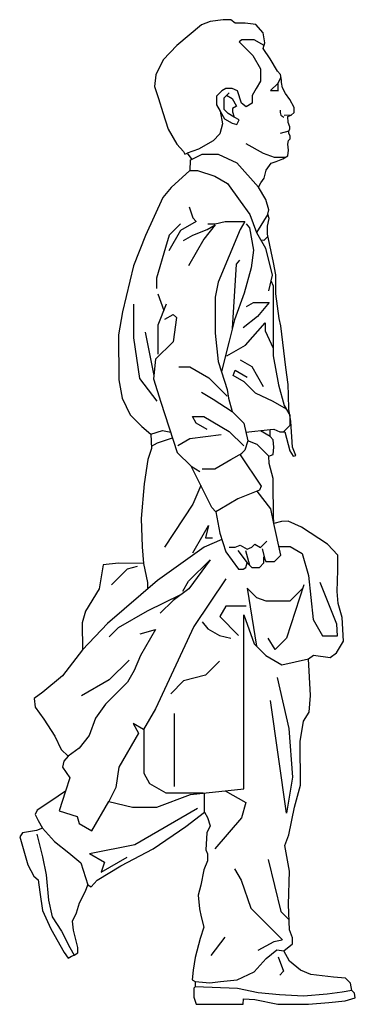
# Model space of a CAD drawing. Units: millimetres. Extents: x 2138 to 2717, y -906 to 793.
import ezdxf

# ---------------------------------------------------------------- set-up
doc = ezdxf.new("R2010")
doc.units = ezdxf.units.MM
doc.header["$LTSCALE"] = 10
doc.header["$MEASUREMENT"] = 0
doc.layers.get('0').update_dxf_attribs({"linetype": 'CONTINUOUS'})

msp = doc.modelspace()

# ---------------------------------------------------------------- linework, layer by layer
at = {"linetype": 'Continuous'}
for p, q in [((2452.1, 783.8), (2409.3, 748.3)), ((2466.9, 789.7), (2452.1, 783.8)), ((2489.1, 792.7), (2466.9, 789.7)), ((2502.4, 792.7), (2489.1, 792.7)), ((2509.8, 786.7), (2502.4, 792.7)), ((2527.5, 786.7), (2509.8, 786.7)), ((2546, 784.5), (2527.5, 786.7)), ((2558.6, 769.8), (2546, 784.5)), ((2561.5, 752.8), (2558.6, 769.8)), ((2409.3, 748.3), (2385.6, 723.2)), ((2521.8, 757.9), (2516.8, 754.7)), ((2516.8, 754.7), (2540.8, 730.7)), ((2542.8, 757.9), (2521.8, 757.9)), ((2560, 748), (2542.8, 757.9)), ((2558.6, 743.1), (2561.5, 752.8)), ((2540.8, 730.7), (2554, 707.7)), ((2570.4, 725.4), (2558.6, 743.1)), ((2385.6, 723.2), (2373.1, 697.3)), ((2582.9, 704), (2570.4, 725.4)), ((2373.1, 697.3), (2370.9, 677.4)), ((2554, 707.7), (2554, 686.7)), ((2588.1, 698.1), (2582.9, 704)), ((2590.3, 688.5), (2588.1, 698.1)), ((2554, 686.7), (2546.5, 673.7)), ((2583.8, 682.7), (2571.3, 670.2)), ((2583.8, 682.7), (2589.2, 693.3)), ((2583.8, 682.7), (2583.8, 670.2)), ((2590.3, 684), (2590.3, 688.5)), ((2591.8, 675.3), (2590.3, 684)), ((2370.9, 677.4), (2377.5, 656.7)), ((2486.8, 669.7), (2477.8, 660.6)), ((2493.8, 673.7), (2486.8, 669.7)), ((2490.8, 657.7), (2499.8, 666.7)), ((2504.8, 673.7), (2493.8, 673.7)), ((2513.8, 669.7), (2504.8, 673.7)), ((2520.8, 648.7), (2513.8, 669.7)), ((2546.5, 673.7), (2539.6, 661.7)), ((2571.3, 670.2), (2584.8, 670.2)), ((2596.8, 665.2), (2591.8, 675.3)), ((2604.3, 654.7), (2596.8, 665.2)), ((2377.5, 656.7), (2384.9, 632.3)), ((2477.8, 660.6), (2477.8, 645.7)), ((2477.8, 645.7), (2484.1, 634.7)), ((2490.8, 637.6), (2490.8, 657.7)), ((2495.3, 662.2), (2504.8, 656.7)), ((2504.8, 656.7), (2512.3, 643.7)), ((2528.8, 642.4), (2520.8, 648.7)), ((2539.6, 648.7), (2528.8, 642.4)), ((2539.6, 661.7), (2539.6, 648.7)), ((2611.8, 641.2), (2604.3, 654.7)), ((2384.9, 632.3), (2394.5, 603.5)), ((2484.1, 634.7), (2491.6, 621.7)), ((2484.1, 634.7), (2487.9, 612.7)), ((2497.8, 630.6), (2490.8, 637.6)), ((2508.1, 624.7), (2497.8, 630.6)), ((2512.3, 643.7), (2505.3, 639.7)), ((2505.3, 639.7), (2505.3, 633.7)), ((2505.3, 633.7), (2508.1, 624.7)), ((2587.8, 636.7), (2587.8, 632.3)), ((2587.8, 632.3), (2588.8, 627.7)), ((2594.8, 627.9), (2606.5, 628.7)), ((2606.6, 627.9), (2611.8, 632.3)), ((2611.8, 632.3), (2611.8, 641.2)), ((2487.9, 612.7), (2483.8, 595.7)), ((2491.6, 621.7), (2504.8, 614.1)), ((2504.8, 614.1), (2512.8, 611.7)), ((2516.8, 619.7), (2508.1, 624.7)), ((2512.8, 611.7), (2516.8, 619.7)), ((2588.8, 627.7), (2593.8, 624.7)), ((2600.7, 625.6), (2606.6, 627.9)), ((2601.4, 615.3), (2600.7, 625.6)), ((2604.4, 607.9), (2601.4, 615.3)), ((2394.5, 603.5), (2409.3, 577.6)), ((2483.8, 595.7), (2471.8, 583.7)), ((2602.9, 600.5), (2587.8, 596.1)), ((2602.9, 600.5), (2604.4, 604.2)), ((2602.9, 596.1), (2602.9, 600.5)), ((2605.1, 592.4), (2602.9, 596.1)), ((2604.4, 604.2), (2604.4, 607.9)), ((2471.8, 583.7), (2446.8, 569.2)), ((2558.8, 561.7), (2529.3, 578.7)), ((2600.7, 577.6), (2602.2, 584.3)), ((2602.2, 584.3), (2605.1, 587.2)), ((2605.1, 587.2), (2605.1, 592.4)), ((2409.3, 577.6), (2421.1, 565)), ((2421.1, 565), (2423, 560.6)), ((2423, 560.6), (2427, 562.1)), ((2446.8, 569.2), (2427, 562.1)), ((2427, 562.1), (2435, 551.7)), ((2577.8, 555.1), (2558.8, 561.7)), ((2602.2, 567.3), (2600.7, 577.6)), ((2600.7, 557.7), (2602.2, 567.3)), ((2432.2, 550.3), (2431.5, 532.5)), ((2432.2, 550.3), (2452.8, 560.6)), ((2435, 551.7), (2432.2, 550.3)), ((2452.8, 560.6), (2480.8, 560.6)), ((2480.8, 560.6), (2512.8, 545.7)), ((2512.8, 545.7), (2550.4, 503.7)), ((2563.7, 533.3), (2571.9, 545.1)), ((2571.9, 545.1), (2580.7, 548.1)), ((2596.6, 555.1), (2577.8, 555.1)), ((2580.7, 548.1), (2592.6, 552.5)), ((2592.6, 552.5), (2600.7, 557.7)), ((2431.5, 532.5), (2399.7, 503)), ((2431.5, 532.5), (2444.8, 532.5)), ((2444.8, 532.5), (2474.8, 522.7)), ((2560, 519.2), (2563.7, 533.3)), ((2474.8, 522.7), (2496.8, 510)), ((2496.8, 510), (2518.8, 479.7)), ((2550.4, 503.7), (2554.1, 511.1)), ((2554.1, 511.1), (2560, 519.2)), ((2399.7, 503), (2384.9, 486)), ((2563, 482.3), (2550.4, 503.7)), ((2384.9, 486), (2355.3, 420.2)), ((2518.8, 479.7), (2535.5, 456.7)), ((2568.2, 464.5), (2563, 482.3)), ((2430.8, 469.7), (2436.8, 450.7)), ((2566.7, 457.2), (2568.2, 464.5)), ((2442.8, 444.7), (2415.8, 429.1)), ((2436.8, 450.7), (2442.8, 444.7)), ((2475.8, 440.7), (2492.8, 444.7)), ((2492.8, 444.7), (2512.8, 444.7)), ((2512.8, 444.7), (2526.8, 444.7)), ((2526.8, 444.7), (2518.8, 430.8)), ((2535.5, 456.7), (2546.8, 425.7)), ((2566.7, 457.2), (2546.8, 425.7)), ((2565.9, 436.5), (2568.9, 449.8)), ((2568.9, 449.8), (2566.7, 457.2)), ((2415.8, 429.1), (2395.3, 393.7)), ((2415.8, 440.7), (2396, 420.9)), ((2436.8, 420.9), (2461.8, 430.7)), ((2475.8, 438.8), (2455.8, 413.7)), ((2461.8, 430.7), (2475.8, 438.8)), ((2462.8, 440.7), (2475.8, 440.7)), ((2518.8, 430.8), (2480.8, 339.7)), ((2528.8, 440.7), (2534.8, 433.7)), ((2534.8, 433.7), (2541.8, 394.7)), ((2546.8, 425.7), (2562.3, 398.7)), ((2565.9, 422.4), (2565.9, 436.5)), ((2355.3, 420.2), (2334.6, 367.7)), ((2396, 420.9), (2389.8, 399.7)), ((2420.8, 411.7), (2436.8, 420.9)), ((2455.8, 413.7), (2429.2, 367.7)), ((2559.8, 411.7), (2554.5, 412.2)), ((2559.8, 411.7), (2566.7, 418.7)), ((2576.3, 373.6), (2565.9, 422.4)), ((2389.8, 399.7), (2374.2, 346.7)), ((2541.8, 394.7), (2537.8, 364.7)), ((2562.3, 398.7), (2573.8, 351.7)), ((2517.3, 377.7), (2511.8, 370.7)), ((2334.6, 367.7), (2315.4, 288.7)), ((2511.8, 370.7), (2505.1, 259.7)), ((2537.8, 364.7), (2525.8, 320.7)), ((2580, 352.2), (2576.3, 373.6)), ((2374.2, 346.7), (2374.2, 328.7)), ((2573.8, 351.7), (2567.8, 324.7)), ((2571.8, 342.7), (2575.8, 333.7)), ((2580, 319.7), (2580, 352.2)), ((2480.8, 339.7), (2475.8, 313.7)), ((2575.8, 333.7), (2575.8, 212.7)), ((2376.8, 319.7), (2386.7, 290.7)), ((2475.8, 313.7), (2475.8, 251.7)), ((2525.8, 320.7), (2508.8, 274.7)), ((2585.9, 276.8), (2580, 319.7)), ((2334.8, 301.7), (2334.8, 243.7)), ((2391.1, 301.7), (2376.8, 265.7)), ((2529.8, 297.7), (2541.9, 304.7)), ((2541.9, 304.7), (2568.8, 304.7)), ((2568.8, 304.7), (2548.8, 280.7)), ((2315.4, 288.7), (2308.8, 248.8)), ((2388.8, 275.7), (2402.8, 283.8)), ((2402.8, 283.8), (2408.8, 278.7)), ((2408.8, 278.7), (2402.8, 236.7)), ((2508.8, 274.7), (2499.8, 237.7)), ((2548.8, 280.7), (2523.8, 260.7)), ((2588.9, 264.3), (2585.9, 276.8)), ((2376.8, 265.7), (2376.8, 230.7)), ((2527.8, 231.2), (2561.8, 269.7)), ((2561.8, 269.7), (2561.8, 255.7)), ((2561.8, 255.7), (2575.8, 225.7)), ((2597.7, 192.6), (2588.9, 264.3)), ((2308.8, 248.8), (2309.5, 171.2)), ((2334.8, 243.7), (2344.8, 173.7)), ((2354.8, 253.7), (2369.5, 178.7)), ((2475.8, 251.7), (2480.8, 202.7)), ((2402.8, 236.7), (2372.8, 206.7)), ((2376.8, 230.7), (2376.8, 215.7)), ((2499.8, 237.7), (2486.3, 185.7)), ((2495.8, 212.7), (2527.8, 231.2)), ((2372.8, 206.7), (2368.8, 172.7)), ((2518.8, 205.7), (2538.8, 194.1)), ((2575.8, 212.7), (2584.8, 162.7)), ((2412.8, 193.7), (2431.8, 193.7)), ((2431.8, 193.7), (2464.8, 174.6)), ((2480.8, 202.7), (2491.8, 168.7)), ((2506.8, 178.6), (2509.8, 187.7)), ((2509.8, 187.7), (2530.8, 175.6)), ((2538.8, 194.1), (2558.6, 159.7)), ((2601.4, 163), (2597.7, 192.6)), ((2309.5, 171.2), (2314.7, 139.4)), ((2344.8, 173.7), (2374.8, 134.7)), ((2368.8, 172.7), (2381.8, 132.7)), ((2464.8, 174.6), (2496.3, 143.1)), ((2525.8, 167.7), (2506.8, 178.6)), ((2491.8, 168.7), (2496.3, 154.7)), ((2496.3, 154.7), (2498.8, 139.7)), ((2544.8, 148.7), (2525.8, 167.7)), ((2584.8, 162.7), (2594.8, 126.7)), ((2602.2, 144.6), (2601.4, 163)), ((2314.7, 139.4), (2328.7, 110.6)), ((2451.8, 149.7), (2472.2, 137.9)), ((2472.2, 137.9), (2504.8, 116.7)), ((2498.8, 139.7), (2504.8, 116.7)), ((2544.8, 148.7), (2574.8, 134.7)), ((2602.9, 120.9), (2602.2, 144.6)), ((2381.8, 132.7), (2410, 45.7)), ((2574.8, 134.7), (2597.9, 121.3)), ((2594.8, 126.7), (2604.4, 110.2)), ((2605.9, 99.5), (2602.9, 120.9)), ((2328.7, 110.6), (2348.7, 90.6)), ((2442.8, 96.6), (2436.4, 107.7)), ((2436.4, 107.7), (2455.8, 107.7)), ((2455.8, 107.7), (2499.8, 82.3)), ((2504.8, 116.7), (2524.8, 96.7)), ((2604.4, 110.2), (2604.4, 92.7)), ((2348.7, 90.6), (2364.2, 77.3)), ((2461.8, 85.7), (2442.8, 96.6)), ((2524.8, 96.7), (2531.8, 65.7)), ((2528.3, 81.2), (2570.4, 85.4)), ((2570.4, 85.4), (2577, 86.2)), ((2570.4, 73.6), (2570.4, 85.4)), ((2577, 86.2), (2587.4, 81.7)), ((2604.4, 92.7), (2593.4, 81.7)), ((2608.8, 55.1), (2605.9, 99.5)), ((2364.2, 77.3), (2384.8, 84)), ((2364.2, 77.3), (2365.7, 52.9)), ((2375.8, 62.7), (2401.8, 71.1)), ((2384.8, 84), (2398.7, 80.7)), ((2410.8, 57.7), (2431.8, 69.8)), ((2431.8, 69.8), (2485.8, 76.7)), ((2499.8, 82.3), (2524.8, 57.3)), ((2570.4, 73.6), (2553.5, 83.3)), ((2575.6, 67.7), (2570.4, 73.6)), ((2587.4, 81.7), (2595.5, 81.7)), ((2595.5, 81.7), (2604.4, 48.5)), ((2365.7, 52.9), (2359, 33.7)), ((2365.5, 56.7), (2375.8, 62.7)), ((2531.8, 65.7), (2526.8, 49.7)), ((2548.1, 59.7), (2531.8, 65.7)), ((2558.8, 49), (2548.1, 59.7)), ((2577, 55.1), (2575.6, 67.7)), ((2575.6, 42.6), (2577, 55.1)), ((2614.7, 40.4), (2608.8, 55.1)), ((2410, 45.7), (2433.8, 22)), ((2502.6, 33.7), (2521.9, 44.9)), ((2526.8, 49.7), (2518.8, 41.7)), ((2518.8, 41.7), (2554.8, -12.3)), ((2568.2, 39.6), (2558.8, 49)), ((2568.2, 39.6), (2571.1, 40.4)), ((2568.9, 27.1), (2568.2, 39.6)), ((2571.1, 40.4), (2575.6, 42.6)), ((2604.4, 48.5), (2610.3, 39.6)), ((2610.3, 39.6), (2614.7, 40.4)), ((2359, 33.7), (2353.1, -8.4)), ((2433.8, 22), (2448.8, 13.3)), ((2469.8, -49.3), (2433.8, 22)), ((2452.8, 17.6), (2474.8, 17.6)), ((2474.8, 17.6), (2502.6, 33.7)), ((2575.6, 1.2), (2568.9, 27.1)), ((2575.6, -15.1), (2575.6, 1.2)), ((2353.1, -8.4), (2347.9, -68.3)), ((2450.6, -11.3), (2436.8, -43.3)), ((2554.8, -12.3), (2551.8, -19.3)), ((2576.3, -55), (2575.6, -15.1)), ((2551.8, -19.3), (2514.8, -34.3)), ((2571.7, -51.3), (2547.8, -20.9)), ((2436.8, -43.3), (2387.8, -117.3)), ((2476.8, -56.3), (2469.8, -49.3)), ((2514.8, -34.3), (2483.6, -52.3)), ((2483.6, -52.3), (2476.8, -56.3)), ((2476.8, -56.3), (2483.8, -93.3)), ((2577, -76.4), (2571.7, -51.3)), ((2576.3, -63.1), (2576.3, -55)), ((2577, -76.4), (2576.3, -63.1)), ((2347.9, -68.3), (2349.4, -117)), ((2454.7, -96.3), (2463.9, -80.3)), ((2463.9, -80.3), (2458.8, -101.3)), ((2590.3, -73.4), (2577, -76.4)), ((2588.8, -131.3), (2577, -76.4)), ((2601.4, -72.7), (2590.3, -73.4)), ((2624.3, -83.1), (2601.4, -72.7)), ((2669.4, -112.6), (2624.3, -83.1)), ((2436.8, -127.3), (2454.7, -96.3)), ((2458.8, -101.3), (2470.8, -101.3)), ((2483.8, -93.3), (2493.8, -125.3)), ((2349.4, -117), (2351.6, -145.9)), ((2456.8, -117.3), (2375.8, -175.3)), ((2487.2, -104.3), (2456.8, -117.3)), ((2499.8, -117.3), (2509.8, -117.3)), ((2509.8, -117.3), (2518.8, -114.3)), ((2518.8, -114.3), (2530.8, -121.2)), ((2530.8, -121.2), (2538.8, -117.3)), ((2538.8, -117.3), (2543.8, -112.3)), ((2543.8, -112.3), (2553.8, -118.1)), ((2553.8, -118.1), (2564.5, -107.3)), ((2585.6, -116.3), (2604.8, -116.3)), ((2604.8, -116.3), (2625.5, -128.3)), ((2687.1, -131.1), (2669.4, -112.6)), ((2493.8, -125.3), (2515.8, -155.3)), ((2514.8, -123.3), (2530.8, -144.3)), ((2527.8, -123.3), (2534.8, -148.3)), ((2556.8, -120.3), (2561.3, -138.3)), ((2559.8, -144.3), (2559.8, -134.3)), ((2559.8, -134.3), (2562.8, -142.3)), ((2577.8, -142.3), (2588.8, -131.3)), ((2625.5, -128.3), (2636.8, -166.3)), ((2687.1, -157), (2687.1, -131.1)), ((2282.2, -148.1), (2275.5, -189.5)), ((2308.8, -145.1), (2282.2, -148.1)), ((2351.6, -145.9), (2308.8, -145.1)), ((2323.9, -155.1), (2341.6, -150.4)), ((2351.6, -145.9), (2358.8, -178.3)), ((2429.6, -176.3), (2466.6, -139.3)), ((2466.6, -139.3), (2429.8, -189.3)), ((2524, -155.3), (2528.5, -152.3)), ((2528.5, -152.3), (2530.8, -144.3)), ((2530.8, -144.3), (2538.8, -152.3)), ((2538.8, -152.3), (2551.8, -152.3)), ((2551.8, -152.3), (2559.8, -144.3)), ((2562.8, -142.3), (2577.8, -142.3)), ((2296.8, -182.3), (2323.9, -155.1)), ((2515.8, -155.3), (2524, -155.3)), ((2636.8, -166.3), (2644.8, -242.3)), ((2686.4, -193.9), (2687.1, -157)), ((2375.8, -175.3), (2289.8, -249.3)), ((2358.8, -178.3), (2358.8, -189.9)), ((2419.8, -193.3), (2429.6, -176.3)), ((2493.8, -172.3), (2438.8, -254.3)), ((2628.8, -182.3), (2598.8, -274.3)), ((2685.7, -250.3), (2656.8, -178.3)), ((2275.5, -189.5), (2251.9, -227.9)), ((2358.8, -227.5), (2416.3, -199.3)), ((2429.8, -189.3), (2402.8, -209.3)), ((2530.8, -188.3), (2546.8, -204.3)), ((2530.8, -188.3), (2546.8, -288.3)), ((2604.8, -210.3), (2626.8, -188.3)), ((2687.9, -214.6), (2686.4, -193.9)), ((2402.8, -209.3), (2380.8, -231.3)), ((2493.8, -219.3), (2483.4, -237.3)), ((2528.8, -219.3), (2493.8, -219.3)), ((2546.8, -204.3), (2562.8, -210.3)), ((2562.8, -210.3), (2584.8, -210.3)), ((2584.8, -210.3), (2604.8, -210.3)), ((2694.5, -239), (2687.9, -214.6)), ((2251.9, -227.9), (2246, -247.9)), ((2308.8, -256.3), (2358.8, -227.5)), ((2483.4, -237.3), (2515.8, -269.7)), ((2524.8, -494.3), (2524.8, -234.3)), ((2524.8, -234.3), (2542.8, -284.3)), ((2246, -247.9), (2246.5, -294.4)), ((2289.8, -249.3), (2246.5, -294.4)), ((2438.8, -254.3), (2372.8, -396.3)), ((2452.8, -246.3), (2462.8, -258.3)), ((2644.8, -242.3), (2660.9, -270.3)), ((2686.8, -270.3), (2685.7, -250.3)), ((2696.8, -279.6), (2694.5, -239)), ((2292.8, -272.3), (2308.8, -256.3)), ((2345.8, -267.3), (2372.8, -259.3)), ((2372.8, -259.3), (2346.8, -304.3)), ((2462.8, -258.3), (2482.8, -269.9)), ((2482.8, -269.9), (2502.8, -274.3)), ((2660.9, -270.3), (2686.8, -270.3)), ((2542.8, -284.3), (2562.8, -304.3)), ((2578.8, -294.3), (2567.2, -274.3)), ((2598.8, -274.3), (2578.8, -294.3)), ((2684.9, -299.6), (2696.8, -279.6)), ((2246.5, -294.4), (2212, -339.5)), ((2346.8, -304.3), (2335.8, -330.3)), ((2562.8, -304.3), (2590.5, -320.3)), ((2636.9, -309.9), (2645, -304)), ((2645, -304), (2673.8, -307.7)), ((2673.8, -307.7), (2684.9, -299.6)), ((2326.8, -312.3), (2292.8, -346.3)), ((2482.8, -314.3), (2458.8, -338.3)), ((2590.5, -320.3), (2636.9, -309.9)), ((2639.8, -373.5), (2636.9, -309.9)), ((2212, -339.5), (2178, -367.6)), ((2335.8, -330.3), (2324.2, -350.3)), ((2458.8, -338.3), (2420.8, -348.3)), ((2292.8, -346.3), (2244.8, -374)), ((2324.2, -350.3), (2300.8, -373.8)), ((2420.8, -348.3), (2398.8, -370.3)), ((2582.8, -342.3), (2602.9, -430.3)), ((2178, -367.6), (2163.2, -378.7)), ((2637.6, -402.3), (2639.8, -373.5)), ((2163.2, -378.7), (2164.7, -393.4)), ((2286.2, -388.3), (2268.8, -412.3)), ((2300.8, -373.8), (2286.2, -388.3)), ((2598.8, -576.3), (2570.8, -382.3)), ((2164.7, -393.4), (2179.5, -414.1)), ((2372.8, -396.3), (2352, -432.3)), ((2404.8, -404.3), (2404.8, -530.3)), ((2628, -417.8), (2637.6, -402.3)), ((2179.5, -414.1), (2198.7, -443.7)), ((2268.8, -412.3), (2257.8, -442.3)), ((2352, -432.3), (2333.8, -421.8)), ((2333.8, -421.8), (2343.3, -438.3)), ((2622.1, -452.6), (2628, -417.8)), ((2343.3, -438.3), (2309.2, -497.3)), ((2352.7, -508.3), (2352.7, -431.1)), ((2602.9, -430.3), (2608.8, -514.3)), ((2198.7, -443.7), (2209.8, -466.6)), ((2257.8, -442.3), (2240.8, -464.3)), ((2622.9, -527.9), (2622.1, -452.6)), ((2209.8, -466.6), (2221.6, -478.4)), ((2240.8, -464.3), (2221.6, -478.4)), ((2214.2, -486.5), (2212, -496.9)), ((2221.6, -478.4), (2214.2, -486.5)), ((2212, -496.9), (2224.5, -515.4)), ((2309.2, -497.3), (2303.8, -532.3)), ((2362.8, -525.8), (2352.7, -508.3)), ((2524.8, -534.3), (2524.8, -494.3)), ((2224.5, -515.4), (2217.1, -538.3)), ((2390.8, -541.9), (2362.8, -525.8)), ((2608.8, -514.3), (2598.8, -576.3)), ((2217.1, -538.3), (2192, -556)), ((2217.1, -538.3), (2206.2, -572.3)), ((2303.8, -532.3), (2292, -556.3)), ((2454.8, -541.9), (2390.8, -541.9)), ((2432.8, -544.3), (2524.8, -534.3)), ((2457.3, -562.3), (2457.3, -541.7)), ((2492.8, -537.8), (2528.3, -558.3)), ((2612.5, -566.4), (2622.9, -527.9)), ((2192, -556), (2168.4, -571.5)), ((2262.8, -607), (2292, -556.3)), ((2292, -556.3), (2332.8, -566.3)), ((2374.8, -566.3), (2432.8, -544.3)), ((2528.3, -558.3), (2520.8, -584.3)), ((2168.4, -571.5), (2164.7, -578.9)), ((2206.2, -572.3), (2237.2, -582.3)), ((2332.8, -566.3), (2374.8, -566.3)), ((2336.8, -630.3), (2444.8, -568)), ((2424.8, -599.6), (2457.3, -574.5)), ((2457.3, -574.5), (2457.3, -562.3)), ((2457.3, -574.5), (2462.5, -584.1)), ((2602.9, -613.7), (2612.5, -566.4)), ((2164.7, -578.9), (2169.8, -589.3)), ((2169.8, -589.3), (2177.2, -602.6)), ((2237.2, -582.3), (2240.8, -594.3)), ((2240.8, -594.3), (2262.8, -607)), ((2462.5, -584.1), (2466.9, -598.1)), ((2520.8, -584.3), (2474.8, -638.3)), ((2143.2, -610.7), (2138.1, -617.4)), ((2166.9, -606.3), (2143.2, -610.7)), ((2177.2, -602.6), (2166.9, -606.3)), ((2177.2, -602.6), (2197.9, -625.5)), ((2368.6, -638), (2424.8, -599.6)), ((2461, -610.7), (2459.5, -639.5)), ((2466.9, -598.1), (2461, -610.7)), ((2138.1, -617.4), (2152.1, -665.4)), ((2167.6, -612.9), (2177.2, -652.1)), ((2197.9, -625.5), (2223.1, -644.7)), ((2595.5, -632.1), (2602.9, -613.7)), ((2223.1, -644.7), (2243.7, -662.4)), ((2258.8, -646.3), (2336.8, -630.3)), ((2312.5, -667.6), (2368.6, -638)), ((2459.5, -639.5), (2462.5, -646.9)), ((2603.6, -676.5), (2595.5, -632.1)), ((2177.2, -652.1), (2183.9, -683.1)), ((2243.7, -662.4), (2255.6, -700.1)), ((2258.8, -646.3), (2284.5, -661.2)), ((2278.8, -678.3), (2323.8, -652.3)), ((2284.5, -661.2), (2278.8, -678.3)), ((2462.5, -658.7), (2455.8, -674.3)), ((2462.5, -646.9), (2462.5, -658.7)), ((2566.8, -656.3), (2588.8, -746.3)), ((2152.1, -665.4), (2162.5, -685.3)), ((2271.8, -692), (2312.5, -667.6)), ((2455.8, -674.3), (2450.7, -700.9)), ((2508.8, -672.3), (2520.3, -692.3)), ((2602.2, -734.1), (2603.6, -676.5)), ((2162.5, -685.3), (2169.8, -691.3)), ((2169.8, -691.3), (2172.8, -712.7)), ((2183.9, -683.1), (2187.6, -726.7)), ((2261.5, -703.8), (2271.8, -692)), ((2520.3, -692.3), (2536.8, -740.3)), ((2172.8, -712.7), (2177.2, -744.5)), ((2241.5, -731.2), (2251.9, -711.2)), ((2251.9, -711.2), (2255.6, -700.1)), ((2255.6, -700.1), (2261.5, -703.8)), ((2450.7, -700.9), (2446.2, -717.9)), ((2187.6, -726.7), (2194.2, -755.5)), ((2446.2, -717.9), (2448.4, -741.5)), ((2177.2, -744.5), (2192, -776.2)), ((2236.4, -748.2), (2241.5, -731.2)), ((2448.4, -741.5), (2451.4, -755.5)), ((2536.8, -740.3), (2591.5, -795)), ((2588.8, -746.3), (2603.1, -760.6)), ((2603.6, -777.7), (2602.2, -734.1)), ((2194.2, -755.5), (2210.5, -779.9)), ((2229, -762.9), (2236.4, -748.2)), ((2231.2, -778.5), (2229, -762.9)), ((2451.4, -755.5), (2455.8, -773.3)), ((2192, -776.2), (2214.9, -816.9)), ((2210.5, -779.9), (2224.5, -808)), ((2238.6, -808), (2231.2, -778.5)), ((2455.8, -773.3), (2449.9, -792.5)), ((2608.8, -791.8), (2603.6, -777.7)), ((2449.9, -792.5), (2441.1, -825.7)), ((2468.4, -822.1), (2492.8, -790.3)), ((2577, -798.4), (2549, -813.2)), ((2591.1, -795.5), (2577, -798.4)), ((2608.8, -802.1), (2608.8, -791.8)), ((2224.5, -808), (2231.9, -821.3)), ((2238.6, -817.6), (2238.6, -808)), ((2563.7, -827.2), (2582.2, -812.4)), ((2582.2, -812.4), (2594, -813.9)), ((2594, -813.9), (2608.8, -802.1)), ((2603.6, -831.7), (2594, -813.9)), ((2214.9, -816.9), (2221.6, -826.5)), ((2221.6, -826.5), (2227.5, -823.5)), ((2227.5, -823.5), (2231.9, -821.3)), ((2231.9, -821.3), (2238.6, -817.6)), ((2441.1, -825.7), (2437.4, -847.2)), ((2543, -850.1), (2563.7, -827.2)), ((2584.4, -824.3), (2593.3, -849.4)), ((2622.9, -847.2), (2603.6, -831.7)), ((2437.4, -847.2), (2435.9, -864.2)), ((2593.3, -849.4), (2587.4, -856)), ((2640.6, -854.6), (2622.9, -847.2)), ((2435.9, -864.2), (2441.1, -867.1)), ((2484.7, -867.1), (2513.5, -864.2)), ((2513.5, -864.2), (2543, -850.1)), ((2679.8, -859.7), (2640.6, -854.6)), ((2700.4, -861.2), (2679.8, -859.7)), ((2709.3, -870.1), (2700.4, -861.2)), ((2441.1, -876), (2438.8, -878.2)), ((2438.8, -878.2), (2438.8, -893.7)), ((2441.1, -867.1), (2441.1, -876)), ((2441.1, -867.1), (2466.2, -869.4)), ((2514.2, -879), (2441.1, -876)), ((2466.2, -869.4), (2484.7, -867.1)), ((2549.7, -886.3), (2514.2, -879)), ((2711.5, -882.7), (2694.5, -885.6)), ((2711.5, -882.7), (2709.3, -870.1)), ((2716, -887.1), (2711.5, -882.7)), ((2438.8, -893.7), (2442.5, -906.3)), ((2523.8, -906.3), (2524.6, -896.7)), ((2524.6, -896.7), (2543.8, -898.2)), ((2543.8, -898.2), (2583.7, -906.3)), ((2586.6, -890), (2549.7, -886.3)), ((2628, -892.3), (2586.6, -890)), ((2668.7, -888.6), (2628, -892.3)), ((2694.5, -885.6), (2668.7, -888.6)), ((2671.6, -903.3), (2699.7, -900.4)), ((2699.7, -900.4), (2717.4, -895.2)), ((2717.4, -895.2), (2716, -887.1)), ((2442.5, -906.3), (2523.8, -906.3)), ((2583.7, -906.3), (2636.9, -906.3)), ((2636.9, -906.3), (2671.6, -903.3))]:
    msp.add_line(p, q, dxfattribs=at)

doc.saveas('drawing.dxf')
